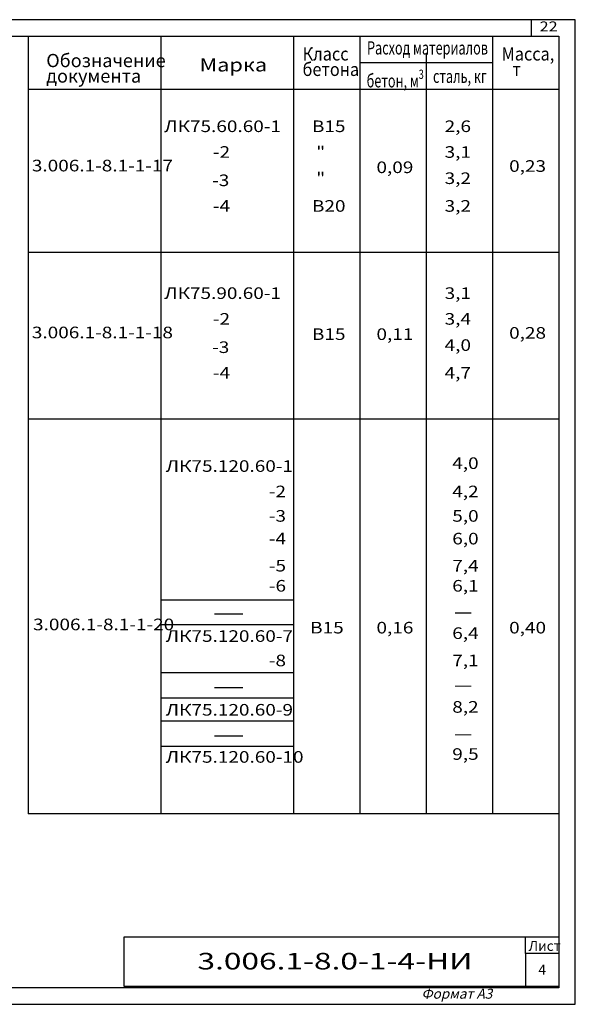
# Model space of a CAD drawing. Units: inches. Extents: x 0 to 104029, y 0 to 69780.
# Drawn here: x 47741 to 47908, y 33715 to 34012 of the extents above; entities that cross this region are included whole.
import ezdxf

# ---------------------------------------------------------------- set-up
doc = ezdxf.new("R2010")
doc.units = ezdxf.units.IN
doc.header["$MEASUREMENT"] = 0
doc.layers.add('ramka_0.1', color=4, linetype='Continuous')
doc.layers.add('ramka_0.4', color=10, linetype='Continuous', lineweight=30)
doc.layers.add('text', color=10, linetype='Continuous', lineweight=25)
doc.styles.get("Standard").update_dxf_attribs({"font": 'isocpeur.ttf', "height": 4})

msp = doc.modelspace()

# ---------------------------------------------------------------- linework, layer by layer
at = {"layer": 'ramka_0.1', "color": 7, "ltscale": 100}
msp.add_lwpolyline([(47488.31, 33715.04), (47908.31, 33715.04), (47908.31, 34012.04), (47488.31, 34012.04)], close=True, dxfattribs=at)
at = {"layer": 'ramka_0.4', "color": 7, "ltscale": 100}
for p, q in [((47895.01, 34012.04), (47895.01, 34007.04)), ((47743.31, 34007.04), (47743.31, 33772.51)), ((47783.31, 34007.04), (47783.31, 33772.51)), ((47823.31, 34007.04), (47823.31, 33772.51)), ((47843.31, 34007.04), (47843.31, 33772.51)), ((47883.31, 34007.04), (47883.31, 33772.51)), ((47863.31, 34001.85), (47863.31, 33772.51)), ((47883.31, 33999.04), (47843.31, 33999.04)), ((47743.31, 33991.05), (47903.31, 33991.05)), ((47903.31, 33941.77), (47743.31, 33941.77)), ((47903.31, 33891.51), (47743.31, 33891.51)), ((47783.31, 33837.08), (47823.31, 33837.08)), ((47799.58, 33832.8), (47808.05, 33832.8)), ((47783.31, 33829.63), (47823.31, 33829.63)), ((47783.31, 33815.12), (47823.31, 33815.12)), ((47799.58, 33810.61), (47808.05, 33810.61)), ((47783.31, 33807.44), (47823.31, 33807.44)), ((47783.31, 33800.55), (47823.31, 33800.55)), ((47799.58, 33796.05), (47808.05, 33796.05)), ((47783.31, 33792.87), (47823.31, 33792.87)), ((47903.31, 33772.51), (47743.31, 33772.51)), ((47893.31, 33730.36), (47893.31, 33735.36)), ((47903.31, 33730.36), (47893.31, 33730.36)), ((47893.31, 33730.36), (47893.31, 33720.36))]:
    msp.add_line(p, q, dxfattribs=at)
for points in [[(47508.31, 34007.04), (47903.31, 34007.04), (47903.31, 33720.04), (47508.31, 33720.04)], [(47772.31, 33735.36), (47903.31, 33735.36), (47903.31, 33720.36), (47772.31, 33720.36)]]:
    msp.add_lwpolyline(points, close=True, dxfattribs=at)

# ---------------------------------------------------------------- texts
at = {"layer": 'text', "color": 7, "ltscale": 100, "attachment_point": 1}
for s, insert, char_height, width in [('{\\W1.2;\\T1.2;22}', (47897.54, 34011.5), 3, 10.7658), ('{\\W0.7;Расход материалов}', (47845.52, 34005.54), 4, 98.4111), ('{\\W1.2;Марка}', (47795.03, 34000.42), 4, 98.4111), ('\\A1;{\\W0.7;бетон, м\\H0.7x;\\S3^ ;}', (47845.4, 33996.97), 4, 98.4111), ('\\A1;{\\W0.7;сталь, кг}', (47865.4, 33996.97), 4, 98.4111), ('{\\W1.2;\\T1.05;ЛК75.60.60-1}', (47784.39, 33981.64), 3.5, 98.4111), ('{\\W1.2;В15}', (47828.91, 33981.64), 3.5, 17.3696), ('{\\W1.2;2,6}', (47868.91, 33981.64), 3.5, 17.3696), ('{\\W1.2; "}', (47828.91, 33973.88), 3.5, 17.3696), ('{\\W1.2;           -2}', (47784.95, 33973.88), 3.5, 98.4111), ('{\\W1.2;3,1}', (47868.91, 33973.88), 3.5, 17.3696), ('{\\W1.2;3.006.1-8.1-1-17}', (47744.47, 33969.78), 3.5, 98.4111), ('{\\W1.2;0,09}', (47848.36, 33969.27), 3.5, 14.9501), ('{\\W1.2;0,23}', (47888.36, 33969.65), 3.5, 14.9501), ('{\\W1.2;           -3}', (47784.71, 33965.34), 3.5, 98.4111), ('{\\W1.2; "}', (47828.91, 33965.97), 3.5, 17.3696), ('{\\W1.2;3,2}', (47868.91, 33965.97), 3.5, 17.3696), ('{\\W1.2;           -4}', (47784.95, 33957.61), 3.5, 98.4111), ('{\\W1.2;В20}', (47828.91, 33957.61), 3.5, 17.3696), ('{\\W1.2;3,2}', (47868.91, 33957.61), 3.5, 17.3696), ('{\\W1.2;\\T1.05;ЛК75.90.60-1}', (47784.39, 33931.3), 3.5, 98.4111), ('{\\W1.2;3,1}', (47868.91, 33931.3), 3.5, 17.3696), ('{\\W1.2;           -2}', (47784.95, 33923.54), 3.5, 98.4111), ('{\\W1.2;3,4}', (47868.91, 33923.54), 3.5, 17.3696), ('{\\W1.2;\\T0.95;3.006.1-8.1-1-18}', (47744.47, 33919.44), 3.5, 98.4111), ('{\\W1.2;В15}', (47828.91, 33918.93), 3.5, 17.3696), ('{\\W1.2;0,11}', (47848.36, 33918.93), 3.5, 14.9501), ('{\\W1.2;0,28}', (47888.36, 33919.31), 3.5, 14.9501), ('{\\W1.2;           -3}', (47784.71, 33915), 3.5, 98.4111), ('{\\W1.2;4,0}', (47868.91, 33915.63), 3.5, 17.3696), ('{\\W1.2;           -4}', (47784.95, 33907.27), 3.5, 98.4111), ('{\\W1.2;4,7}', (47868.91, 33907.27), 3.5, 17.3696), ('{\\W1.2;\\T1.1;ЛК75.120.60-1}', (47784.84, 33879.15), 3.5, 98.4111), ('{\\W1.2;4,0}', (47871.21, 33880.02), 3.5, 14.9501), ('{\\W1.2;-2}', (47815.93, 33871.48), 3.5, 14.9501), ('{\\W1.2;4,2}', (47871.21, 33871.48), 3.5, 14.9501), ('{\\W1.2;-3}', (47815.93, 33864.11), 3.5, 14.9501), ('{\\W1.2;5,0}', (47871.21, 33864.11), 3.5, 14.9501), ('{\\W1.2;-4}', (47815.93, 33857.26), 3.5, 14.9501), ('{\\W1.2;6,0}', (47871.21, 33857.26), 3.5, 14.9501), ('{\\W1.2;-5}', (47815.93, 33849.09), 3.5, 14.9501), ('{\\W1.2;7,4}', (47871.21, 33849.09), 3.5, 14.9501), ('{\\W1.2;-6}', (47815.93, 33843.03), 3.5, 14.9501), ('{\\W1.2;6,1}', (47871.21, 33843.03), 3.5, 14.9501), ('{\\W1.2;\\T0.95;3.006.1-8.1-1-20}', (47744.84, 33831.37), 3.5, 98.4111), ('{\\W4;-}', (47871.21, 33835.23), 3.5, 14.9501), ('{\\W1.2;В15}', (47828.36, 33830.4), 3.5, 14.9501), ('{\\W1.2;0,16}', (47848.36, 33830.4), 3.5, 14.9501), ('{\\W1.2;6,4}', (47871.21, 33828.74), 3.5, 14.9501), ('{\\W1.2;0,40}', (47888.36, 33830.4), 3.5, 14.9501), ('{\\W1.2;\\T1.1;ЛК75.120.60-7}', (47784.84, 33827.87), 3.5, 98.4111), ('{\\W1.2;-8}', (47815.93, 33820.51), 3.5, 14.9501), ('{\\W1.2;7,1}', (47871.21, 33820.51), 3.5, 14.9501), ('{\\W4;-}', (47871.21, 33813.16), 3.5, 14.9501), ('{\\W1.2;\\T1.1;ЛК75.120.60-9}', (47784.84, 33805.62), 3.5, 98.4111), ('{\\W1.2;8,2}', (47871.21, 33806.49), 3.5, 14.9501), ('{\\W4;-}', (47871.21, 33798.47), 3.5, 14.9501), ('{\\W1.2;ЛК75.120.60-10}', (47784.84, 33791.41), 3.5, 98.4111), ('{\\W1.2;9,5}', (47871.21, 33792.28), 3.5, 14.9501), ('Лист', (47894.23, 33734.16), 3, 15.5323), ('{\\W1.4;3.006.1-8.0-1-4-НИ}', (47794.4, 33730.55), 5, 65.4431), ('4', (47897.2, 33727), 3, 15.5323), ('{\\fISOCPEUR|b0|i1|c204|p34;\\Q14;Формат А3}', (47861.94, 33719.73), 3, 32.8328)]:
    msp.add_mtext(s, dxfattribs=dict(at, insert=insert, char_height=char_height, width=width))
at = {"layer": 'text', "color": 7, "ltscale": 100, "char_height": 4, "width": 98.4111, "attachment_point": 1, "line_spacing_factor": 0.7}
for s, insert in [('{\\W0.9;Класс\\Pбетона}', (47826.08, 34003.73)), ('{\\W0.9;Масса,\\P   т}', (47886.08, 34003.73)), ('Обозначение\\P документа', (47748.82, 34001.72))]:
    msp.add_mtext(s, dxfattribs=dict(at, insert=insert))

doc.saveas('drawing.dxf')
